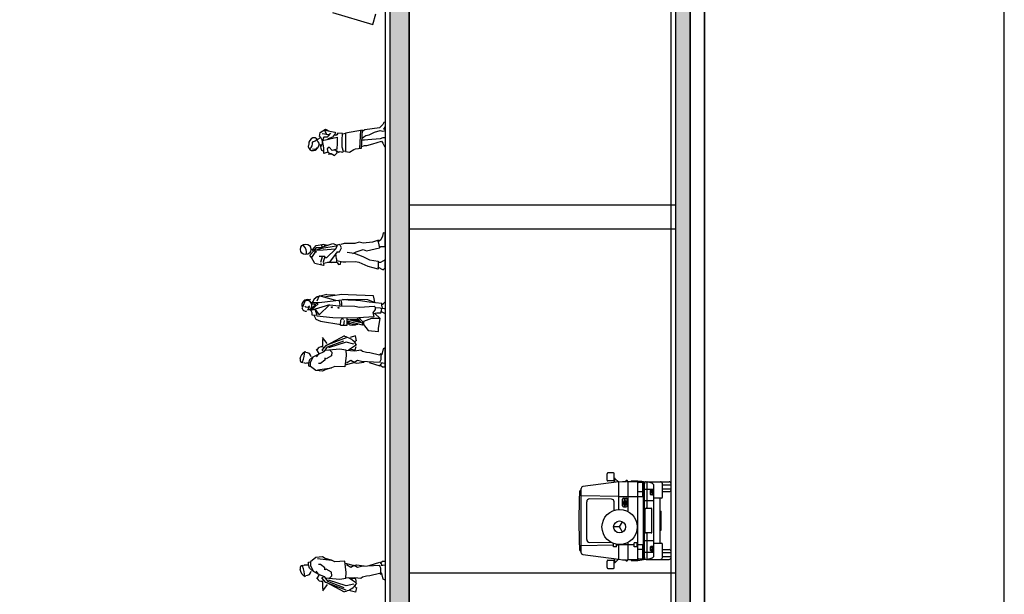
# Model space of a CAD drawing. Units: millimetres. Extents: x -293623 to 273, y -171 to 602930.
# Drawn here: x -72 to -51, y 38 to 50 of the extents above; entities that cross this region are included whole.
import ezdxf

# ---------------------------------------------------------------- set-up
doc = ezdxf.new("R2010")
doc.units = ezdxf.units.MM
doc.header["$MEASUREMENT"] = 0
doc.header["$PDMODE"] = 3
for name, color, linetype in [('01AUX', 8, 'Continuous'), ('08MURS', 1, 'Continuous'), ('10PAVIMENTS', 9, 'Continuous'), ('54TRAMASECCIÓ', 251, 'Continuous'), ('57BLOCSPERSONES', 7, 'Continuous'), ('62COTES100', 7, 'Continuous'), ('HATCH_251', 251, 'Continuous')]:
    doc.layers.add(name, color=color, linetype=linetype)
doc.styles.add('ROMANS', font='sanss___.ttf', dxfattribs={"width": 1.2})
doc.styles.get("Standard").update_dxf_attribs({"font": 'romans.shx'})
doc.dimstyles.new('MAP-100', dxfattribs={"dimscale": 0, "dimtxt": 0.5, "dimasz": 0.09, "dimexe": 0.1, "dimexo": 0.1, "dimgap": 0.5, "dimtad": 0, "dimtoh": 1, "dimzin": 0, "dimdsep": 46, "dimtxsty": 'Standard', "dimblk1": 'OBLIQUE', "dimblk2": 'OBLIQUE', "dimsah": 1, "dimcen": 0.15, "dimse1": 1, "dimse2": 1, "dimadec": 0, "dimazin": 0, "dimtfac": 1, "dimtmove": 2, "dimatfit": 3, "dimldrblk": 'OBLIQUE', "dimfxl": 0, "dimtolj": 1, "dimtzin": 0, "dimarcsym": 0})
doc.dimstyles.new('MAP-50', dxfattribs={"dimscale": 0, "dimtxt": 0.1, "dimasz": 0.055, "dimexe": 0.1, "dimexo": 0.1, "dimgap": 0.1, "dimtad": 0, "dimtoh": 1, "dimzin": 0, "dimdsep": 46, "dimtxsty": 'ROMANS', "dimblk1": 'OBLIQUE', "dimblk2": 'OBLIQUE', "dimsah": 1, "dimcen": 0.15, "dimse1": 1, "dimse2": 1, "dimadec": 0, "dimazin": 0, "dimtfac": 1, "dimtmove": 2, "dimatfit": 3, "dimldrblk": 'OBLIQUE', "dimfxl": 0, "dimtolj": 1, "dimtzin": 0, "dimarcsym": 0})

# ---------------------------------------------------------------- blocks, each defined once
blk = doc.blocks.new('_OBLIQUE')
at = {"color": 0, "linetype": 'ByBlock'}
blk.add_line((-0.5, -0.5), (0.5, 0.5), dxfattribs=at)
blk = doc.blocks.new('*D64')
at = {"layer": '62COTES100', "color": 0, "lineweight": -2}
for p, q in [((434761.875, 584600.027), (434759.039, 584596.005)), ((434754.958, 584590.221), (434757.795, 584594.243))]:
    blk.add_line(p, q, dxfattribs=at)
at = {"layer": 'DEFPOINTS', "color": 0}
for p in [(434761.875, 584600.027), (434764.565, 584598.13), (434757.648, 584588.324)]:
    blk.add_point(p, dxfattribs=at)
at = {"layer": '62COTES100', "color": 0, "lineweight": -2, "xscale": 0.09, "yscale": 0.09, "zscale": 0.09}
for p, rotation in [((434761.875, 584600.027), 54.80116734554962), ((434754.958, 584590.221), 234.8011673455496)]:
    blk.add_blockref('_OBLIQUE', p, dxfattribs=dict(at, rotation=rotation))
at = {"layer": '62COTES100', "color": 0, "insert": (434758.417, 584595.124), "char_height": 0.3, "attachment_point": 5, "rotation": 54.8012}
blk.add_mtext('\\A1;12.00', dxfattribs=at)
blk = doc.blocks.new('*D65')
at = {"layer": '62COTES100', "color": 0, "lineweight": -2}
for p, q in [((434782.204, 584580.945), (434781.893, 584580.503)), ((434780.478, 584578.498), (434780.79, 584578.939))]:
    blk.add_line(p, q, dxfattribs=at)
at = {"layer": 'DEFPOINTS', "color": 0}
for p in [(434782.204, 584580.945), (434784.985, 584578.984), (434783.259, 584576.536)]:
    blk.add_point(p, dxfattribs=at)
at = {"layer": '62COTES100', "color": 0, "lineweight": -2, "xscale": 0.09, "yscale": 0.09, "zscale": 0.09}
for p, rotation in [((434782.204, 584580.945), 54.80116734554962), ((434780.478, 584578.498), 234.8011673455496)]:
    blk.add_blockref('_OBLIQUE', p, dxfattribs=dict(at, rotation=rotation))
at = {"layer": '62COTES100', "color": 0, "insert": (434781.341, 584579.721), "char_height": 0.3, "attachment_point": 5, "rotation": 54.8012}
blk.add_mtext('\\A1;3.00', dxfattribs=at)
blk = doc.blocks.new('*D67')
at = {"layer": '62COTES100', "color": 0, "lineweight": -2}
for p, q in [((434800.248, 584572.959), (434799.052, 584571.263)), ((434796.761, 584568.015), (434797.957, 584569.711))]:
    blk.add_line(p, q, dxfattribs=at)
at = {"layer": 'DEFPOINTS', "color": 0}
for p in [(434800.248, 584572.959), (434801.641, 584571.976), (434798.154, 584567.032)]:
    blk.add_point(p, dxfattribs=at)
at = {"layer": '62COTES100', "color": 0, "lineweight": -2, "xscale": 0.09, "yscale": 0.09, "zscale": 0.09}
for p, rotation in [((434800.248, 584572.959), 54.80116734554962), ((434796.761, 584568.015), 234.8011673455496)]:
    blk.add_blockref('_OBLIQUE', p, dxfattribs=dict(at, rotation=rotation))
at = {"layer": '62COTES100', "color": 0, "insert": (434798.505, 584570.487), "char_height": 0.3, "attachment_point": 5, "rotation": 54.8012}
blk.add_mtext('\\A1;6.05', dxfattribs=at)
blk = doc.blocks.new('*D70')
at = {"layer": '62COTES100', "color": 0, "lineweight": -2}
for p, q in [((434784.437, 584584.112), (434784.123, 584583.667)), ((434782.706, 584581.657), (434783.02, 584582.103))]:
    blk.add_line(p, q, dxfattribs=at)
at = {"layer": 'DEFPOINTS', "color": 0}
for p in [(434784.437, 584584.112), (434787.219, 584582.15), (434785.61, 584579.609, 0)]:
    blk.add_point(p, dxfattribs=at)
at = {"layer": '62COTES100', "color": 0, "lineweight": -2, "xscale": 0.09, "yscale": 0.09, "zscale": 0.09}
for p, rotation in [((434784.437, 584584.112), 54.80116734554962), ((434782.706, 584581.657), 234.8011673455496)]:
    blk.add_blockref('_OBLIQUE', p, dxfattribs=dict(at, rotation=rotation))
at = {"layer": '62COTES100', "color": 0, "insert": (434783.571, 584582.885), "char_height": 0.3, "attachment_point": 5, "rotation": 54.8012}
blk.add_mtext('\\A1;3.00', dxfattribs=at)
blk = doc.blocks.new('*D73')
at = {"layer": '62COTES100', "color": 0, "lineweight": -2}
for p, q in [((434803.947, 584570.35), (434802.265, 584567.966)), ((434799.48, 584564.017), (434801.162, 584566.401))]:
    blk.add_line(p, q, dxfattribs=at)
at = {"layer": 'DEFPOINTS', "color": 0}
for p in [(434801.641, 584571.976), (434803.947, 584570.35), (434797.174, 584565.643)]:
    blk.add_point(p, dxfattribs=at)
at = {"layer": '62COTES100', "color": 0, "lineweight": -2, "xscale": 0.09, "yscale": 0.09, "zscale": 0.09}
for p, rotation in [((434803.947, 584570.35), 54.80116734554962), ((434799.48, 584564.017), 234.8011673455496)]:
    blk.add_blockref('_OBLIQUE', p, dxfattribs=dict(at, rotation=rotation))
at = {"layer": '62COTES100', "color": 0, "insert": (434801.713, 584567.184), "char_height": 0.3, "attachment_point": 5, "rotation": 54.8012}
blk.add_mtext('\\A1;7.75', dxfattribs=at)
blk = doc.blocks.new('*D75')
at = {"layer": '62COTES100', "color": 0, "lineweight": -2}
for p, q in [((434786.536, 584582.632), (434785.97, 584581.831)), ((434784.302, 584579.465), (434784.867, 584580.266))]:
    blk.add_line(p, q, dxfattribs=at)
at = {"layer": 'DEFPOINTS', "color": 0}
for p in [(434786.536, 584582.632), (434787.219, 584582.15), (434784.985, 584578.984)]:
    blk.add_point(p, dxfattribs=at)
at = {"layer": '62COTES100', "color": 0, "lineweight": -2, "xscale": 0.09, "yscale": 0.09, "zscale": 0.09}
for p, rotation in [((434786.536, 584582.632), 54.80116734554962), ((434784.302, 584579.465), 234.8011673455496)]:
    blk.add_blockref('_OBLIQUE', p, dxfattribs=dict(at, rotation=rotation))
at = {"layer": '62COTES100', "color": 0, "insert": (434785.419, 584581.049), "char_height": 0.3, "attachment_point": 5, "rotation": 54.8012}
blk.add_mtext('\\A1;3.88', dxfattribs=at)
blk = doc.blocks.new('*D76')
at = {"layer": '62COTES100', "color": 0, "lineweight": -2}
for p, q in [((434784.604, 584579.252), (434784.039, 584578.451)), ((434782.371, 584576.085), (434782.936, 584576.887))]:
    blk.add_line(p, q, dxfattribs=at)
at = {"layer": 'DEFPOINTS', "color": 0}
for p in [(434784.604, 584579.252), (434784.985, 584578.984), (434784.917, 584574.29)]:
    blk.add_point(p, dxfattribs=at)
at = {"layer": '62COTES100', "color": 0, "lineweight": -2, "xscale": 0.09, "yscale": 0.09, "zscale": 0.09}
for p, rotation in [((434784.604, 584579.252), 54.80116734554962), ((434782.371, 584576.085), 234.8011673455496)]:
    blk.add_blockref('_OBLIQUE', p, dxfattribs=dict(at, rotation=rotation))
at = {"layer": '62COTES100', "color": 0, "insert": (434783.488, 584577.669), "char_height": 0.3, "attachment_point": 5, "rotation": 54.8012}
blk.add_mtext('\\A1;3.88', dxfattribs=at)
blk = doc.blocks.new('patrol_cul')
at = {"linetype": 'Continuous'}
for p, q in [((648341.736, 268471.69), (648341.638, 268470.928)), ((648341.776, 268471.725), (648343.126, 268471.725)), ((648341.931, 268471.725), (648341.939, 268471.042)), ((648342.961, 268470.928), (648342.971, 268471.725)), ((648343.264, 268470.928), (648343.165, 268471.69)), ((648341.993, 268471.544), (648341.998, 268471.101)), ((648342.053, 268471.605), (648342.848, 268471.605)), ((648342.903, 268471.087), (648342.908, 268471.544)), ((648341.447, 268471.159), (648341.447, 268471.046)), ((648341.467, 268471.179), (648341.597, 268471.179)), ((648341.617, 268471.159), (648341.617, 268471.046)), ((648343.284, 268471.046), (648343.284, 268471.159)), ((648343.304, 268471.179), (648343.434, 268471.179)), ((648343.454, 268471.046), (648343.454, 268471.159)), ((648341.467, 268471.026), (648341.597, 268471.026)), ((648341.569, 268471.006), (648341.639, 268470.936)), ((648341.573, 268471.016), (648341.649, 268471.016)), ((648341.575, 268471.026), (648341.575, 268471.016)), ((648341.597, 268471.026), (648341.597, 268471.016)), ((648341.63, 268470.856), (648341.626, 268470.784)), ((648341.638, 268470.928), (648341.63, 268470.856)), ((648341.638, 268470.928), (648341.948, 268470.928)), ((648341.901, 268470.982), (648341.901, 268471.042)), ((648341.901, 268471.042), (648341.97, 268471.042)), ((648341.901, 268470.982), (648341.954, 268470.982)), ((648341.94, 268470.982), (648341.941, 268470.928)), ((648341.941, 268470.606), (648341.941, 268470.928)), ((648342.209, 268470.852), (648342.318, 268470.915)), ((648342.318, 268470.915), (648342.318, 268471.041)), ((648342.318, 268470.915), (648342.427, 268470.852)), ((648342.67, 268471.028), (648342.843, 268471.028)), ((648342.688, 268470.928), (648343.264, 268470.928)), ((648342.763, 268470.855), (648342.901, 268470.855)), ((648342.961, 268470.928), (648342.961, 268470.435)), ((648343.252, 268471.016), (648343.328, 268471.016)), ((648343.263, 268470.936), (648343.332, 268471.006)), ((648343.263, 268470.928), (648343.271, 268470.856)), ((648343.271, 268470.856), (648343.276, 268470.784)), ((648343.304, 268471.016), (648343.304, 268471.026)), ((648343.304, 268471.026), (648343.434, 268471.026)), ((648343.326, 268471.016), (648343.326, 268471.026)), ((648341.616, 268470.669), (648341.614, 268470.602)), ((648341.616, 268470.669), (648341.626, 268470.679)), ((648341.626, 268470.784), (648341.625, 268470.774)), ((648341.625, 268470.765), (648341.625, 268470.755)), ((648341.626, 268470.745), (648341.626, 268470.74)), ((648341.626, 268470.535), (648341.626, 268470.735)), ((648341.628, 268470.735), (648341.994, 268470.735)), ((648342.641, 268470.735), (648343.276, 268470.735)), ((648342.743, 268470.835), (648342.743, 268470.775)), ((648342.743, 268470.815), (648342.921, 268470.815)), ((648342.743, 268470.795), (648342.921, 268470.795)), ((648342.763, 268470.755), (648342.901, 268470.755)), ((648342.8, 268470.835), (648342.849, 268470.835)), ((648342.8, 268470.775), (648342.849, 268470.775)), ((648342.921, 268470.835), (648342.921, 268470.775)), ((648343.276, 268470.784), (648343.276, 268470.774)), ((648343.276, 268470.765), (648343.276, 268470.755)), ((648343.276, 268470.745), (648343.276, 268470.74)), ((648343.276, 268470.735), (648343.276, 268470.535)), ((648343.276, 268470.679), (648343.286, 268470.669)), ((648343.286, 268470.669), (648343.287, 268470.602)), ((648341.614, 268470.602), (648341.616, 268470.535)), ((648341.616, 268470.535), (648341.624, 268470.451)), ((648341.616, 268470.535), (648343.276, 268470.535)), ((648341.624, 268470.451), (648341.638, 268470.368)), ((648341.641, 268470.445), (648341.641, 268470.515)), ((648341.841, 268470.425), (648341.841, 268470.535)), ((648341.901, 268470.546), (648341.901, 268470.606)), ((648341.901, 268470.606), (648341.981, 268470.606)), ((648341.901, 268470.546), (648341.981, 268470.546)), ((648341.941, 268470.435), (648341.941, 268470.546)), ((648341.981, 268470.546), (648341.981, 268470.606)), ((648343.061, 268470.535), (648343.061, 268470.425)), ((648343.261, 268470.515), (648343.261, 268470.445)), ((648343.277, 268470.451), (648343.263, 268470.368)), ((648343.285, 268470.535), (648343.277, 268470.451)), ((648343.287, 268470.602), (648343.285, 268470.535)), ((648341.632, 268470.405), (648343.27, 268470.405)), ((648341.636, 268470.355), (648341.636, 268469.875)), ((648341.636, 268470.335), (648342.191, 268470.335)), ((648341.66, 268470.239), (648341.636, 268470.326)), ((648341.661, 268470.425), (648341.943, 268470.425)), ((648341.676, 268470.395), (648343.226, 268470.395)), ((648341.791, 268470.395), (648341.791, 268470.195)), ((648341.811, 268470.255), (648341.811, 268470.225)), ((648341.821, 268470.265), (648341.901, 268470.265)), ((648341.831, 268470.255), (648341.831, 268470.225)), ((648341.861, 268470.255), (648341.861, 268470.225)), ((648341.891, 268470.255), (648341.891, 268470.225)), ((648341.911, 268470.255), (648341.911, 268470.225)), ((648341.961, 268470.415), (648342.941, 268470.415)), ((648342.031, 268470.395), (648342.031, 268470.195)), ((648342.191, 268470.255), (648342.191, 268470.355)), ((648342.211, 268470.375), (648342.691, 268470.375)), ((648342.211, 268470.235), (648342.691, 268470.235)), ((648342.711, 268470.355), (648342.711, 268470.255)), ((648342.711, 268470.335), (648342.918, 268470.335)), ((648342.711, 268470.335), (648343.187, 268470.335)), ((648342.871, 268470.395), (648342.871, 268470.195)), ((648342.925, 268470.335), (648343.266, 268470.335)), ((648342.958, 268470.425), (648343.241, 268470.425)), ((648342.99, 268470.225), (648342.99, 268470.255)), ((648343, 268470.265), (648343.081, 268470.265)), ((648343.01, 268470.225), (648343.01, 268470.255)), ((648343.04, 268470.225), (648343.04, 268470.255)), ((648343.07, 268470.225), (648343.07, 268470.255)), ((648343.091, 268470.225), (648343.091, 268470.255)), ((648343.111, 268470.395), (648343.111, 268470.195)), ((648343.241, 268470.239), (648343.266, 268470.327)), ((648343.266, 268470.355), (648343.266, 268469.875)), ((648341.718, 268470.195), (648343.184, 268470.195)), ((648341.821, 268470.215), (648341.901, 268470.215)), ((648341.976, 268470.195), (648341.976, 268470.035)), ((648341.976, 268470.064), (648342.926, 268470.064)), ((648342.251, 268470.064), (648342.251, 268470.044)), ((648342.251, 268470.044), (648342.651, 268470.044)), ((648342.651, 268470.064), (648342.651, 268470.044)), ((648342.926, 268470.035), (648342.926, 268470.195)), ((648343, 268470.215), (648343.081, 268470.215)), ((648341.676, 268470.015), (648341.956, 268470.015)), ((648341.676, 268469.835), (648341.801, 268469.835)), ((648341.696, 268470.015), (648341.696, 268469.835)), ((648341.781, 268470.015), (648341.781, 268469.835)), ((648341.841, 268470.015), (648341.841, 268469.875)), ((648342.946, 268470.015), (648343.226, 268470.015)), ((648343.061, 268470.015), (648343.061, 268469.875)), ((648343.101, 268469.835), (648343.226, 268469.835)), ((648343.121, 268470.015), (648343.121, 268469.835)), ((648343.206, 268470.015), (648343.206, 268469.835))]:
    blk.add_line(p, q, dxfattribs=at)
for radius in [0.37, 0.126]:
    blk.add_circle((648342.318, 268470.915), radius, dxfattribs=at)
for centre, radius, start, end in [((648341.776, 268471.685), 0.04, 89.9998, 172.6608), ((648341.864, 268471.669), 0.0904, 91.9954, 141.8296), ((648342.451, 268454.835), 16.935, 88.0046, 91.9954), ((648343.037, 268471.669), 0.0904, 38.1704, 88.0046), ((648343.126, 268471.685), 0.04, 7.3391, 89.9996), ((648342.053, 268471.545), 0.06, 89.9998, 180.7189), ((648342.848, 268471.545), 0.06, 359.2811, 89.9999), ((648341.467, 268471.159), 0.02, 90, 180), ((648341.597, 268471.159), 0.02, 0, 90), ((648342.843, 268471.088), 0.06, 270, 359.2811), ((648343.304, 268471.159), 0.02, 90, 180), ((648343.434, 268471.159), 0.02, 0, 90), ((648341.467, 268471.046), 0.02, 180, 270), ((648341.573, 268471.01), 0.006, 89.9993, 225.0005), ((648341.597, 268471.046), 0.02, 270, 0), ((648342.763, 268470.835), 0.02, 90, 180), ((648342.901, 268470.835), 0.02, 0, 90), ((648343.304, 268471.046), 0.02, 180, 270), ((648343.328, 268471.01), 0.006, 314.9995, 90.0007), ((648343.434, 268471.046), 0.02, 270, 0), ((648341.625, 268470.765), 0.0196, 88.9733, 271.0267), ((648342.763, 268470.775), 0.02, 180, 270), ((648342.8, 268470.815), 0.02, 90, 180), ((648342.8, 268470.795), 0.02, 180, 270), ((648342.849, 268470.815), 0.02, 0, 90), ((648342.849, 268470.795), 0.02, 270, 0), ((648342.901, 268470.775), 0.02, 270, 0), ((648343.276, 268470.765), 0.0196, 268.9734, 91.0267), ((648341.661, 268470.515), 0.02, 90, 180), ((648341.661, 268470.445), 0.02, 180, 270), ((648343.241, 268470.515), 0.02, 0, 90), ((648343.241, 268470.445), 0.02, 270, 0), ((648341.676, 268470.355), 0.04, 90, 180), ((648341.718, 268470.255), 0.06, 195.3763, 270.0003), ((648341.821, 268470.255), 0.0101, 90, 180), ((648341.901, 268470.255), 0.0101, 0, 90), ((648341.961, 268470.435), 0.02, 180, 270), ((648342.211, 268470.355), 0.02, 90, 180), ((648342.211, 268470.255), 0.02, 180, 270), ((648342.691, 268470.355), 0.02, 0, 90), ((648342.691, 268470.255), 0.02, 270, 0), ((648342.941, 268470.435), 0.02, 270, 0), ((648343, 268470.255), 0.0101, 90, 180), ((648343.081, 268470.255), 0.0101, 0, 90), ((648343.184, 268470.255), 0.06, 270.0001, 344.6238), ((648343.226, 268470.355), 0.04, 0, 90), ((648341.676, 268470.055), 0.04, 180, 270), ((648341.821, 268470.225), 0.0101, 180, 270), ((648341.901, 268470.225), 0.0101, 270, 0), ((648341.956, 268470.035), 0.02, 270, 0), ((648342.946, 268470.035), 0.02, 180, 270), ((648343, 268470.225), 0.0101, 180, 270), ((648343.081, 268470.225), 0.0101, 270, 0), ((648343.226, 268470.055), 0.04, 270, 0), ((648341.676, 268469.875), 0.04, 180, 270), ((648341.801, 268469.875), 0.04, 270, 0), ((648343.101, 268469.875), 0.04, 180, 270), ((648343.226, 268469.875), 0.04, 270, 0)]:
    blk.add_arc(centre, radius, start, end, dxfattribs=at)
blk = doc.blocks.new('*D78')
at = {"layer": '62COTES100', "color": 0, "linetype": 'ByBlock', "lineweight": -2}
for p, q in [((434815.4, 584562.271), (434814.82, 584561.449)), ((434813.948, 584560.213), (434814.528, 584561.035))]:
    blk.add_line(p, q, dxfattribs=at)
at = {"layer": 'DEFPOINTS', "color": 0, "linetype": 'ByBlock'}
for p in [(434812.416, 584564.376, 0), (434815.4, 584562.271), (434812.639, 584561.136)]:
    blk.add_point(p, dxfattribs=at)
at = {"layer": '62COTES100', "color": 0, "linetype": 'ByBlock', "lineweight": -2, "xscale": 0.055, "yscale": 0.055, "zscale": 0.055}
for p, rotation in [((434815.4, 584562.271), 54.80116734554962), ((434813.948, 584560.213), 234.8011673455496)]:
    blk.add_blockref('_OBLIQUE', p, dxfattribs=dict(at, rotation=rotation))
at = {"layer": '62COTES100', "color": 0, "linetype": 'ByBlock', "lineweight": -2, "insert": (434814.674, 584561.242), "char_height": 0.1, "attachment_point": 5, "rotation": 54.8012, "style": 'ROMANS'}
blk.add_mtext('\\A1;2.50', dxfattribs=at)

msp = doc.modelspace()

# ---------------------------------------------------------------- hatches: boundary and pattern name
at = {"layer": '54TRAMASECCIÓ', "ltscale": 0.5}
for points in [[(-63.871, 100.028), (-63.871, 10.528), (-64.271, 10.528), (-64.271, 100.028)], [(-58.271, -29.622), (-58.271, 100.028), (-57.971, 100.028), (-57.971, -29.622)]]:
    msp.add_hatch(color=256, dxfattribs=at).paths.add_polyline_path(points)

# ---------------------------------------------------------------- linework, layer by layer
at = {"layer": '01AUX', "ltscale": 0.5}
for p, q in [((-63.871, 46.124), (-58.271, 46.124)), ((-63.871, 45.624), (-58.271, 45.624)), ((-63.871, 38.387), (-58.271, 38.387))]:
    msp.add_line(p, q, dxfattribs=at)
at = {"layer": '08MURS', "ltscale": 0.5}
for p, q in [((-64.271, 10.028), (-64.271, 100.186)), ((-63.871, 10.528), (-63.871, 100.19)), ((-58.271, -29.622), (-58.271, 100.028)), ((-57.971, -29.972), (-57.971, 100.028)), ((-57.671, -29.972), (-57.671, 100.028))]:
    msp.add_line(p, q, dxfattribs=at)
at = {"layer": '10PAVIMENTS', "ltscale": 0.5}
for p, q in [((-64.371, -29.972), (-64.371, 100.028)), ((-58.371, 15.728), (-58.371, 99.828))]:
    msp.add_line(p, q, dxfattribs=at)
at = {"layer": '54TRAMASECCIÓ', "ltscale": 0.5, "elevation": 0}
for points in [[(-63.871, 100.028), (-63.871, 10.528), (-64.271, 10.528), (-64.271, 100.028)], [(-58.271, -29.622), (-58.271, 100.028), (-57.971, 100.028), (-57.971, -29.622)]]:
    msp.add_lwpolyline(points, close=True, dxfattribs=at)
at = {"layer": '57BLOCSPERSONES'}
for p, q in [((-64.421, 47.815), (-64.491, 47.745)), ((-64.401, 47.855), (-64.421, 47.815)), ((-64.371, 47.865), (-64.401, 47.855)), ((-64.401, 47.715), (-64.371, 47.775)), ((-64.371, 47.775), (-64.371, 47.865)), ((-65.751, 47.565), (-65.741, 47.645)), ((-65.741, 47.645), (-65.631, 47.715)), ((-65.561, 47.595), (-65.701, 47.615)), ((-65.601, 47.595), (-65.651, 47.705)), ((-65.641, 47.695), (-65.431, 47.655)), ((-65.631, 47.715), (-65.571, 47.685)), ((-65.571, 47.575), (-65.591, 47.545)), ((-65.521, 47.635), (-65.571, 47.575)), ((-65.421, 47.635), (-65.481, 47.545)), ((-65.431, 47.655), (-65.421, 47.635)), ((-65.411, 47.585), (-65.431, 47.605)), ((-65.391, 47.595), (-65.411, 47.585)), ((-65.371, 47.635), (-65.391, 47.595)), ((-65.271, 47.625), (-65.371, 47.635)), ((-65.281, 47.485), (-65.271, 47.625)), ((-65.261, 47.615), (-65.211, 47.635)), ((-64.851, 47.695), (-65.211, 47.635)), ((-65.211, 47.635), (-65.211, 47.245)), ((-64.891, 47.685), (-64.911, 47.315)), ((-64.871, 47.315), (-64.851, 47.695)), ((-64.841, 47.675), (-64.851, 47.675)), ((-64.801, 47.705), (-64.841, 47.675)), ((-64.821, 47.555), (-64.781, 47.585)), ((-64.491, 47.745), (-64.801, 47.705)), ((-64.781, 47.585), (-64.711, 47.595)), ((-64.711, 47.595), (-64.601, 47.655)), ((-64.601, 47.655), (-64.481, 47.685)), ((-64.481, 47.685), (-64.421, 47.675)), ((-64.421, 47.675), (-64.371, 47.685)), ((-64.371, 47.705), (-64.401, 47.715)), ((-64.371, 47.685), (-64.371, 47.705)), ((-65.731, 47.545), (-65.801, 47.485)), ((-65.761, 47.385), (-65.731, 47.395)), ((-65.731, 47.395), (-65.731, 47.345)), ((-65.691, 47.475), (-65.381, 47.545)), ((-65.661, 47.325), (-65.691, 47.475)), ((-65.661, 47.545), (-65.681, 47.515)), ((-65.681, 47.515), (-65.671, 47.475)), ((-65.591, 47.545), (-65.661, 47.545)), ((-65.571, 47.515), (-65.591, 47.495)), ((-65.481, 47.545), (-65.571, 47.515)), ((-65.381, 47.425), (-65.391, 47.295)), ((-65.381, 47.545), (-65.381, 47.425)), ((-65.281, 47.335), (-65.281, 47.485)), ((-64.811, 47.485), (-64.871, 47.485)), ((-64.871, 47.355), (-64.811, 47.375)), ((-64.851, 47.535), (-64.821, 47.555)), ((-64.741, 47.495), (-64.811, 47.485)), ((-64.811, 47.375), (-64.761, 47.375)), ((-64.761, 47.375), (-64.631, 47.405)), ((-64.481, 47.515), (-64.741, 47.495)), ((-64.631, 47.405), (-64.451, 47.465)), ((-64.421, 47.535), (-64.481, 47.515)), ((-64.451, 47.465), (-64.421, 47.425)), ((-64.371, 47.535), (-64.421, 47.535)), ((-64.421, 47.425), (-64.391, 47.355)), ((-64.371, 47.355), (-64.371, 47.535)), ((-65.731, 47.335), (-65.711, 47.275)), ((-65.711, 47.275), (-65.661, 47.255)), ((-65.661, 47.205), (-65.661, 47.325)), ((-65.581, 47.235), (-65.661, 47.205)), ((-65.551, 47.335), (-65.591, 47.305)), ((-65.591, 47.305), (-65.581, 47.235)), ((-65.581, 47.235), (-65.531, 47.205)), ((-65.572, 47.198), (-65.492, 47.188)), ((-65.491, 47.265), (-65.551, 47.335)), ((-65.531, 47.205), (-65.511, 47.205)), ((-65.511, 47.205), (-65.441, 47.165)), ((-65.391, 47.295), (-65.491, 47.265)), ((-65.401, 47.265), (-65.451, 47.275)), ((-65.441, 47.165), (-65.381, 47.215)), ((-65.401, 47.265), (-65.351, 47.235)), ((-65.381, 47.215), (-65.401, 47.265)), ((-65.351, 47.235), (-65.321, 47.245)), ((-65.321, 47.245), (-65.281, 47.235)), ((-65.251, 47.245), (-65.281, 47.335)), ((-65.281, 47.235), (-65.251, 47.245)), ((-65.211, 47.245), (-65.251, 47.255)), ((-65.211, 47.245), (-65.121, 47.235)), ((-65.121, 47.235), (-65.031, 47.285)), ((-65.031, 47.285), (-65.001, 47.305)), ((-65.001, 47.305), (-64.871, 47.315)), ((-64.391, 47.355), (-64.371, 47.355)), ((-64.414, 45.54), (-64.434, 45.47)), ((-64.374, 45.53), (-64.414, 45.54)), ((-64.374, 45.25), (-64.374, 45.53)), ((-65.824, 45.27), (-65.664, 45.3)), ((-65.724, 45.23), (-65.474, 45.31)), ((-65.664, 45.3), (-65.644, 45.26)), ((-65.644, 45.29), (-65.584, 45.28)), ((-65.474, 45.31), (-65.384, 45.28)), ((-65.324, 45.29), (-65.384, 45.28)), ((-65.294, 45.22), (-65.324, 45.29)), ((-65.234, 45.31), (-65.304, 45.29)), ((-65.014, 45.31), (-65.234, 45.31)), ((-64.924, 45.34), (-65.014, 45.31)), ((-64.834, 45.32), (-64.924, 45.34)), ((-64.644, 45.34), (-64.834, 45.32)), ((-64.514, 45.38), (-64.644, 45.34)), ((-64.464, 45.39), (-64.524, 45.35)), ((-64.524, 45.35), (-64.514, 45.38)), ((-64.524, 45.35), (-64.494, 45.22)), ((-64.434, 45.47), (-64.464, 45.39)), ((-65.954, 45.07), (-65.874, 45.16)), ((-65.854, 45.12), (-65.924, 45.02)), ((-65.834, 45.19), (-65.914, 45.19)), ((-65.914, 45.19), (-65.874, 45.16)), ((-65.894, 45.19), (-65.824, 45.27)), ((-65.874, 45.16), (-65.834, 45.19)), ((-65.874, 45.16), (-65.814, 45.14)), ((-65.854, 45.16), (-65.824, 45.23)), ((-65.814, 45.14), (-65.854, 45.12)), ((-65.704, 45.21), (-65.834, 45.17)), ((-65.834, 45.17), (-65.674, 45.18)), ((-65.824, 45.23), (-65.724, 45.23)), ((-65.694, 45.24), (-65.714, 45.28)), ((-65.404, 45.26), (-65.704, 45.21)), ((-65.674, 45.18), (-65.424, 45.2)), ((-65.414, 45.2), (-65.604, 45.01)), ((-65.384, 45.14), (-65.544, 44.92)), ((-65.384, 45.28), (-65.414, 45.2)), ((-65.394, 44.99), (-65.414, 45.1)), ((-65.384, 45.14), (-65.334, 45.14)), ((-65.334, 45.14), (-65.294, 45.22)), ((-65.174, 45.13), (-65.024, 45.11)), ((-65.054, 45.1), (-64.984, 45.14)), ((-65.024, 45.11), (-64.844, 45.04)), ((-64.984, 45.14), (-64.834, 45.19)), ((-64.834, 45.19), (-64.764, 45.16)), ((-64.764, 45.16), (-64.494, 45.22)), ((-64.494, 45.22), (-64.464, 45.25)), ((-64.464, 45.25), (-64.374, 45.25)), ((-65.924, 45.02), (-65.954, 45.07)), ((-65.854, 44.89), (-65.924, 45.02)), ((-65.674, 44.85), (-65.854, 44.89)), ((-65.644, 45.04), (-65.764, 45.04)), ((-65.724, 44.92), (-65.694, 45.04)), ((-65.724, 44.89), (-65.724, 44.87)), ((-65.644, 45.04), (-65.674, 44.92)), ((-65.674, 44.91), (-65.664, 44.86)), ((-65.544, 44.92), (-65.664, 44.89)), ((-65.604, 45.01), (-65.644, 45.01)), ((-65.394, 44.91), (-65.584, 44.91)), ((-65.524, 44.92), (-65.504, 44.91)), ((-65.394, 44.99), (-65.394, 44.91)), ((-65.264, 44.92), (-65.394, 44.95)), ((-65.384, 44.91), (-65.354, 44.87)), ((-65.354, 44.87), (-65.314, 44.88)), ((-65.314, 44.88), (-65.304, 44.93)), ((-65.204, 44.92), (-65.264, 44.92)), ((-65.004, 44.93), (-65.204, 44.92)), ((-64.924, 44.91), (-65.004, 44.93)), ((-64.734, 44.83), (-64.924, 44.91)), ((-64.844, 45.04), (-64.704, 44.97)), ((-64.704, 44.97), (-64.524, 44.94)), ((-64.524, 44.94), (-64.524, 44.77)), ((-64.474, 44.91), (-64.524, 44.91)), ((-64.374, 44.97), (-64.474, 44.91)), ((-64.374, 44.8), (-64.374, 44.97)), ((-65.664, 44.86), (-65.674, 44.85)), ((-64.524, 44.77), (-64.734, 44.83)), ((-64.534, 44.82), (-64.414, 44.76)), ((-64.414, 44.76), (-64.374, 44.8)), ((-65.903, 44.083), (-65.933, 44.053)), ((-65.933, 44.053), (-65.833, 44.033)), ((-65.783, 44.043), (-65.913, 44.063)), ((-65.863, 44.143), (-65.903, 44.083)), ((-65.903, 44.083), (-65.763, 44.073)), ((-65.803, 44.193), (-65.863, 44.143)), ((-65.763, 44.213), (-65.813, 44.103)), ((-65.783, 44.193), (-65.803, 44.193)), ((-65.603, 44.243), (-65.793, 44.193)), ((-65.413, 44.113), (-65.763, 44.213)), ((-65.763, 44.073), (-65.413, 44.113)), ((-65.283, 44.243), (-65.663, 44.183)), ((-65.603, 44.243), (-65.433, 44.233)), ((-65.413, 44.113), (-65.163, 44.143)), ((-65.153, 44.233), (-65.283, 44.243)), ((-65.153, 44.123), (-65.273, 44.133)), ((-65.163, 44.143), (-64.743, 44.133)), ((-64.623, 44.213), (-65.153, 44.233)), ((-64.993, 44.113), (-65.153, 44.123)), ((-64.943, 44.113), (-64.993, 44.113)), ((-64.713, 44.083), (-64.943, 44.113)), ((-64.743, 44.133), (-64.593, 44.073)), ((-64.443, 44.053), (-64.713, 44.083)), ((-64.603, 44.153), (-64.623, 44.213)), ((-64.593, 44.073), (-64.603, 44.153)), ((-64.443, 44.033), (-64.413, 44.053)), ((-64.443, 44.013), (-64.443, 44.053)), ((-64.413, 44.053), (-64.383, 44.083)), ((-64.383, 44.083), (-64.373, 44.083)), ((-64.373, 44.083), (-64.373, 43.843)), ((-65.973, 43.983), (-66.003, 43.903)), ((-65.833, 44.033), (-65.953, 43.923)), ((-65.953, 43.923), (-65.933, 43.903)), ((-65.933, 43.903), (-65.783, 44.043)), ((-65.543, 44.023), (-65.933, 43.903)), ((-65.933, 43.903), (-65.913, 43.863)), ((-65.913, 43.863), (-65.913, 43.813)), ((-65.843, 43.923), (-65.763, 43.813)), ((-65.803, 43.803), (-65.843, 43.923)), ((-65.763, 43.813), (-65.543, 44.023)), ((-65.543, 44.023), (-65.343, 44.003)), ((-65.343, 44.003), (-65.013, 43.993)), ((-65.013, 43.993), (-64.913, 43.973)), ((-64.913, 43.973), (-64.603, 43.993)), ((-64.583, 43.923), (-64.633, 43.853)), ((-64.633, 43.853), (-64.613, 43.773)), ((-64.623, 43.843), (-64.553, 43.853)), ((-64.623, 43.843), (-64.593, 43.843)), ((-64.603, 43.993), (-64.583, 43.973)), ((-64.593, 43.843), (-64.483, 43.733)), ((-64.583, 43.973), (-64.583, 43.923)), ((-64.473, 43.953), (-64.583, 43.963)), ((-64.553, 43.853), (-64.463, 43.853)), ((-64.473, 43.953), (-64.393, 43.943)), ((-64.463, 43.853), (-64.453, 43.903)), ((-64.383, 43.843), (-64.463, 43.883)), ((-64.453, 43.903), (-64.443, 43.943)), ((-64.433, 43.953), (-64.443, 44.013)), ((-64.393, 43.943), (-64.373, 43.943)), ((-64.373, 43.843), (-64.383, 43.843)), ((-65.913, 43.813), (-65.803, 43.803)), ((-65.873, 43.803), (-65.833, 43.723)), ((-65.833, 43.723), (-65.733, 43.683)), ((-65.473, 43.753), (-65.813, 43.783)), ((-65.733, 43.683), (-65.303, 43.613)), ((-65.183, 43.743), (-65.473, 43.753)), ((-65.313, 43.593), (-65.303, 43.703)), ((-65.233, 43.693), (-65.253, 43.593)), ((-64.933, 43.753), (-65.183, 43.743)), ((-65.173, 43.593), (-65.173, 43.753)), ((-65.173, 43.723), (-64.853, 43.643)), ((-64.853, 43.593), (-65.173, 43.683)), ((-65.113, 43.713), (-64.943, 43.713)), ((-64.913, 43.683), (-65.043, 43.683)), ((-64.963, 43.743), (-64.873, 43.643)), ((-64.943, 43.713), (-64.913, 43.683)), ((-64.613, 43.773), (-64.933, 43.753)), ((-64.923, 43.743), (-64.893, 43.753)), ((-64.843, 43.663), (-64.923, 43.743)), ((-64.853, 43.643), (-64.833, 43.673)), ((-64.853, 43.643), (-64.853, 43.593)), ((-64.663, 43.733), (-64.833, 43.673)), ((-64.833, 43.673), (-64.833, 43.613)), ((-64.483, 43.733), (-64.663, 43.733)), ((-64.513, 43.533), (-64.483, 43.733)), ((-65.313, 43.593), (-65.173, 43.593)), ((-64.833, 43.613), (-64.853, 43.593)), ((-64.833, 43.613), (-64.733, 43.483)), ((-64.733, 43.483), (-64.513, 43.463)), ((-64.513, 43.463), (-64.513, 43.533)), ((-65.594, 43.21), (-65.694, 43.34)), ((-65.194, 43.33), (-65.624, 43.17)), ((-65.229, 43.37), (-65.609, 43.17)), ((-65.584, 43.14), (-65.244, 43.27)), ((-65.194, 43.24), (-65.564, 43.12)), ((-65.034, 43.2), (-65.194, 43.24)), ((-64.999, 43.37), (-65.109, 43.34)), ((-65.014, 43.25), (-64.994, 43.27)), ((-65.004, 43.22), (-65.004, 43.24)), ((-64.979, 43.27), (-64.999, 43.37)), ((-65.754, 42.99), (-65.814, 43.09)), ((-65.774, 42.99), (-65.654, 43.04)), ((-65.624, 43.17), (-65.704, 43.07)), ((-65.704, 43.16), (-65.664, 43.12)), ((-65.704, 43.07), (-65.654, 43.04)), ((-65.654, 43.04), (-65.634, 43.07)), ((-65.644, 43.06), (-65.584, 43.14)), ((-65.634, 43.07), (-65.324, 43.1)), ((-65.544, 43.08), (-65.494, 43.03)), ((-65.494, 43.03), (-65.504, 42.95)), ((-65.324, 43.1), (-65.204, 43.08)), ((-65.204, 43.08), (-65.194, 42.96)), ((-65.194, 43.07), (-65.014, 43.06)), ((-64.974, 43.18), (-65.144, 43.07)), ((-65.104, 43.09), (-65.004, 43.08)), ((-65.014, 43.06), (-64.884, 43.08)), ((-64.974, 43.18), (-65.004, 43.22)), ((-65.004, 43.08), (-64.984, 43.15)), ((-64.884, 43.08), (-64.854, 43.05)), ((-64.854, 43.05), (-64.764, 43.03)), ((-64.764, 43.03), (-64.694, 43.02)), ((-64.694, 43.02), (-64.494, 42.97)), ((-64.414, 43.1), (-64.444, 42.98)), ((-64.374, 43.12), (-64.414, 43.1)), ((-64.374, 42.72), (-64.374, 43.12)), ((-65.964, 42.87), (-65.984, 42.8)), ((-65.904, 42.92), (-65.964, 42.87)), ((-65.944, 42.81), (-65.884, 42.93)), ((-65.944, 42.73), (-65.944, 42.81)), ((-65.884, 42.93), (-65.774, 42.99)), ((-65.774, 42.99), (-65.824, 42.93)), ((-65.644, 42.86), (-65.734, 42.79)), ((-65.614, 42.89), (-65.644, 42.9)), ((-65.644, 42.9), (-65.644, 42.86)), ((-65.504, 42.95), (-65.614, 42.89)), ((-65.194, 42.96), (-65.224, 42.72)), ((-65.214, 42.76), (-65.024, 42.81)), ((-65.094, 42.85), (-65.184, 42.8)), ((-65.024, 42.81), (-65.094, 42.85)), ((-64.954, 42.85), (-65.024, 42.81)), ((-65.024, 42.81), (-64.974, 42.8)), ((-64.974, 42.8), (-64.814, 42.82)), ((-64.874, 42.83), (-64.954, 42.85)), ((-64.494, 42.81), (-64.874, 42.83)), ((-64.714, 42.81), (-64.484, 42.74)), ((-64.494, 42.97), (-64.464, 43)), ((-64.464, 42.87), (-64.494, 42.81)), ((-64.464, 43), (-64.464, 42.87)), ((-64.444, 42.98), (-64.464, 42.96)), ((-64.464, 42.81), (-64.384, 42.8)), ((-65.984, 42.8), (-65.984, 42.74)), ((-65.984, 42.74), (-65.944, 42.73)), ((-65.834, 42.64), (-65.944, 42.73)), ((-65.694, 42.63), (-65.834, 42.64)), ((-65.794, 42.66), (-65.504, 42.7)), ((-65.734, 42.79), (-65.774, 42.79)), ((-65.634, 42.66), (-65.694, 42.63)), ((-65.504, 42.7), (-65.634, 42.66)), ((-65.434, 42.73), (-65.504, 42.7)), ((-65.224, 42.72), (-65.434, 42.73)), ((-64.484, 42.74), (-64.444, 42.8)), ((-64.464, 42.75), (-64.434, 42.72)), ((-64.434, 42.72), (-64.374, 42.72)), ((-65.834, 38.715), (-65.944, 38.625)), ((-65.694, 38.725), (-65.834, 38.715)), ((-65.794, 38.695), (-65.504, 38.655)), ((-65.634, 38.695), (-65.694, 38.725)), ((-65.504, 38.655), (-65.634, 38.695)), ((-65.984, 38.615), (-65.944, 38.625)), ((-65.984, 38.555), (-65.984, 38.615)), ((-65.964, 38.485), (-65.984, 38.555)), ((-65.904, 38.435), (-65.964, 38.485)), ((-65.944, 38.625), (-65.944, 38.545)), ((-65.944, 38.545), (-65.884, 38.425)), ((-65.734, 38.565), (-65.774, 38.565)), ((-65.644, 38.495), (-65.734, 38.565)), ((-65.644, 38.455), (-65.644, 38.495)), ((-65.614, 38.465), (-65.644, 38.455)), ((-65.504, 38.405), (-65.614, 38.465)), ((-65.434, 38.625), (-65.504, 38.655)), ((-65.224, 38.635), (-65.434, 38.625)), ((-65.194, 38.395), (-65.224, 38.635)), ((-65.214, 38.595), (-65.024, 38.545)), ((-65.094, 38.505), (-65.184, 38.555)), ((-65.024, 38.545), (-65.094, 38.505)), ((-65.024, 38.545), (-64.974, 38.555)), ((-64.954, 38.505), (-65.024, 38.545)), ((-64.974, 38.555), (-64.814, 38.535)), ((-64.874, 38.525), (-64.954, 38.505)), ((-64.494, 38.545), (-64.874, 38.525)), ((-64.714, 38.545), (-64.484, 38.615)), ((-64.464, 38.485), (-64.494, 38.545)), ((-64.484, 38.615), (-64.444, 38.555)), ((-64.464, 38.605), (-64.434, 38.635)), ((-64.464, 38.545), (-64.384, 38.555)), ((-64.464, 38.355), (-64.464, 38.485)), ((-64.434, 38.635), (-64.374, 38.635)), ((-64.374, 38.635), (-64.374, 38.235)), ((-65.884, 38.425), (-65.774, 38.365)), ((-65.774, 38.365), (-65.824, 38.425)), ((-65.754, 38.365), (-65.814, 38.265)), ((-65.774, 38.365), (-65.654, 38.315)), ((-65.704, 38.285), (-65.654, 38.315)), ((-65.624, 38.185), (-65.704, 38.285)), ((-65.654, 38.315), (-65.634, 38.285)), ((-65.644, 38.295), (-65.584, 38.215)), ((-65.634, 38.285), (-65.324, 38.255)), ((-65.544, 38.275), (-65.494, 38.325)), ((-65.494, 38.325), (-65.504, 38.405)), ((-65.324, 38.255), (-65.204, 38.275)), ((-65.204, 38.275), (-65.194, 38.395)), ((-65.194, 38.285), (-65.014, 38.295)), ((-64.974, 38.175), (-65.144, 38.285)), ((-65.104, 38.265), (-65.004, 38.275)), ((-65.014, 38.295), (-64.884, 38.275)), ((-65.004, 38.275), (-64.984, 38.205)), ((-64.884, 38.275), (-64.854, 38.305)), ((-64.854, 38.305), (-64.764, 38.325)), ((-64.764, 38.325), (-64.694, 38.335)), ((-64.694, 38.335), (-64.494, 38.385)), ((-64.494, 38.385), (-64.464, 38.355)), ((-64.444, 38.375), (-64.464, 38.395)), ((-64.414, 38.255), (-64.444, 38.375)), ((-65.704, 38.195), (-65.664, 38.235)), ((-65.594, 38.145), (-65.694, 38.015)), ((-65.194, 38.025), (-65.624, 38.185)), ((-65.229, 37.985), (-65.609, 38.185)), ((-65.584, 38.215), (-65.244, 38.085)), ((-65.194, 38.115), (-65.564, 38.235)), ((-65.034, 38.155), (-65.194, 38.115)), ((-65.014, 38.105), (-64.994, 38.085)), ((-64.974, 38.175), (-65.004, 38.135)), ((-65.004, 38.135), (-65.004, 38.115)), ((-64.979, 38.085), (-64.999, 37.985)), ((-64.374, 38.235), (-64.414, 38.255)), ((-64.999, 37.985), (-65.109, 38.015))]:
    msp.add_line(p, q, dxfattribs=at)
msp.add_lwpolyline([(-65.481, 50.171), (-64.631, 49.913), (-64.571, 50.141)], dxfattribs=at)
for centre, radius in [((-66.044, 45.19), 0.11), ((-65.493, 43.973), 0.01), ((-65.353, 43.963), 0.01)]:
    msp.add_circle(centre, radius, dxfattribs=at)
for centre, radius, start, end in [((-65.891, 47.365), 0.1, 166, 340.7), ((-65.841, 47.405), 0.14, 112.2, 183.9), ((-66.041, 47.415), 0.14, 306.5, 12.1), ((-65.861, 47.395), 0.1, 246, 57.1), ((-65.891, 47.545), 0.09, 264, 338.7), ((-65.871, 47.445), 0.09, 40.6, 105.5), ((-65.831, 47.445), 0.14, 313.6, 54.7), ((-66.224, 45.12), 0.2, 351, 49.1), ((-66.013, 44.023), 0.11, 68.7, 205.2), ((-66.603, 44.233), 0.56, 333.2, 348.6), ((-66.013, 44.013), 0.1, 289.7, 114.8), ((-66.043, 44.253), 0.15, 291.4, 313.4), ((-65.513, 44.033), 0.19, 350.8, 28.2), ((-65.593, 44.033), 0.31, 354.4, 17), ((-66.043, 43.973), 0.08, 184.4, 288.4), ((-66.013, 44.033), 0.06, 217.9, 326.3), ((-66.013, 44.013), 0.09, 285.9, 289.7), ((-65.273, 43.703), 0.03, 31, 170.5), ((-64.993, 43.923), 0.31, 234.5, 277.8), ((-65.053, 43.783), 0.19, 233.8, 303.7), ((-64.934, 43.2), 0.76, 170.8, 182.8), ((-65.284, 43), 0.36, 37.7, 81.3), ((-65.994, 42.88), 0.17, 111.3, 180), ((-67.854, 43.34), 1.82, 343.6, 350.8), ((-66.034, 42.91), 0.11, 9.5, 95.2), ((-65.714, 43.04), 0.1, 79.7, 153.4), ((-66.104, 42.87), 0.06, 171.9, 261.9), ((-67.854, 43.34), 1.82, 342.9, 343.6), ((-66.034, 42.91), 0.11, 240, 290), ((-66.104, 38.485), 0.06, 98.1, 188.1), ((-65.994, 38.475), 0.17, 180, 248.7), ((-67.854, 38.015), 1.82, 16.4, 17.1), ((-67.854, 38.015), 1.82, 9.2, 16.4), ((-66.034, 38.445), 0.11, 70, 120), ((-66.034, 38.445), 0.11, 264.8, 350.5), ((-65.714, 38.315), 0.1, 206.6, 280.3), ((-64.934, 38.155), 0.76, 177.2, 189.2), ((-65.284, 38.355), 0.36, 278.7, 322.3)]:
    msp.add_arc(centre, radius, start, end, dxfattribs=at)
at = {"layer": 'HATCH_251', "linetype": 'Continuous', "ltscale": 100, "elevation": 0}
msp.add_lwpolyline([(-61.94, 135.784), (-61.94, 120.009), (-63.871, 100.028), (-57.671, 100.028), (-57.671, -29.972), (-64.371, -29.972), (-64.371, -41.945), (-51.371, -41.945), (-51.371, 135.784), (-61.94, 135.784)], dxfattribs=at)

# ---------------------------------------------------------------- block references
at = {"layer": '57BLOCSPERSONES', "ltscale": 0.5, "rotation": 90}
msp.add_blockref('patrol_cul', (268411.464, -648302.963), dxfattribs=at)

# ---------------------------------------------------------------- dimensions: what is measured, and where the dimension line sits
at = {"layer": '62COTES100', "ltscale": 0.5}
for base, p1, p2, picture, middle, set_off in [((-64.371, 33.692), (-76.371, 30.401), (-64.371, 30.401), '*D64', (-70.371, 33.692), (-728377.723, 18329.632)), ((-64.371, 6.082), (-67.375, 2.528, 0), (-64.371, 2.678), '*D70', (-65.873, 6.082), (-728377.723, 18329.632)), ((-64.371013148, 3.514033403), (-68.246013148, 2.678123521), (-64.371013148, 2.678123488), '*D75', (-66.308513148, 3.514033403), (-728377.722782906, 18329.631636148)), ((-68.24601, 6.08085), (-71.24102, 2.67812), (-68.24601, 2.67812), '*D65', (-69.74351, 6.08085), (-728377.72278, 18329.63164)), ((-68.246013148, 3.143801232), (-72.121013148, 0.028123521), (-68.246013148, 2.678123521), '*D76', (-70.183513148, 3.143801232), (-728377.722782906, 18329.631636148)), ((-64.371, -13.267), (-70.421, -14.972), (-64.371, -14.972), '*D67', (-67.396, -13.267), (-728377.723, 18329.632)), ((-64.371, -17.793), (-72.121, -14.972), (-64.371, -14.972), '*D73', (-68.246, -17.793), (-728377.723, 18329.632))]:
    dim = msp.add_linear_dim(base=base, p1=p1, p2=p2, angle=180, dimstyle='MAP-100', override={"dimscale": 1, "dimtxt": 0.3}, dxfattribs=at)
    dim.commit()
    dim.dimension.update_dxf_attribs({"geometry": picture, "text_midpoint": middle, "insert": set_off})
at = {"layer": '62COTES100', "linetype": 'ByBlock', "lineweight": -2}
dim = msp.add_linear_dim(base=(-64.371, -31.809, 0), p1=(-66.89, -30.207, 0), p2=(-64.371, -28.157), angle=180, text='2.50', dimstyle='MAP-50', override={"dimscale": 1}, dxfattribs=at)
dim.commit()
dim.dimension.update_dxf_attribs({"geometry": '*D78', "text_midpoint": (-65.63, -31.809, 0), "insert": (-728377.723, 18329.632)})

doc.saveas('drawing.dxf')
